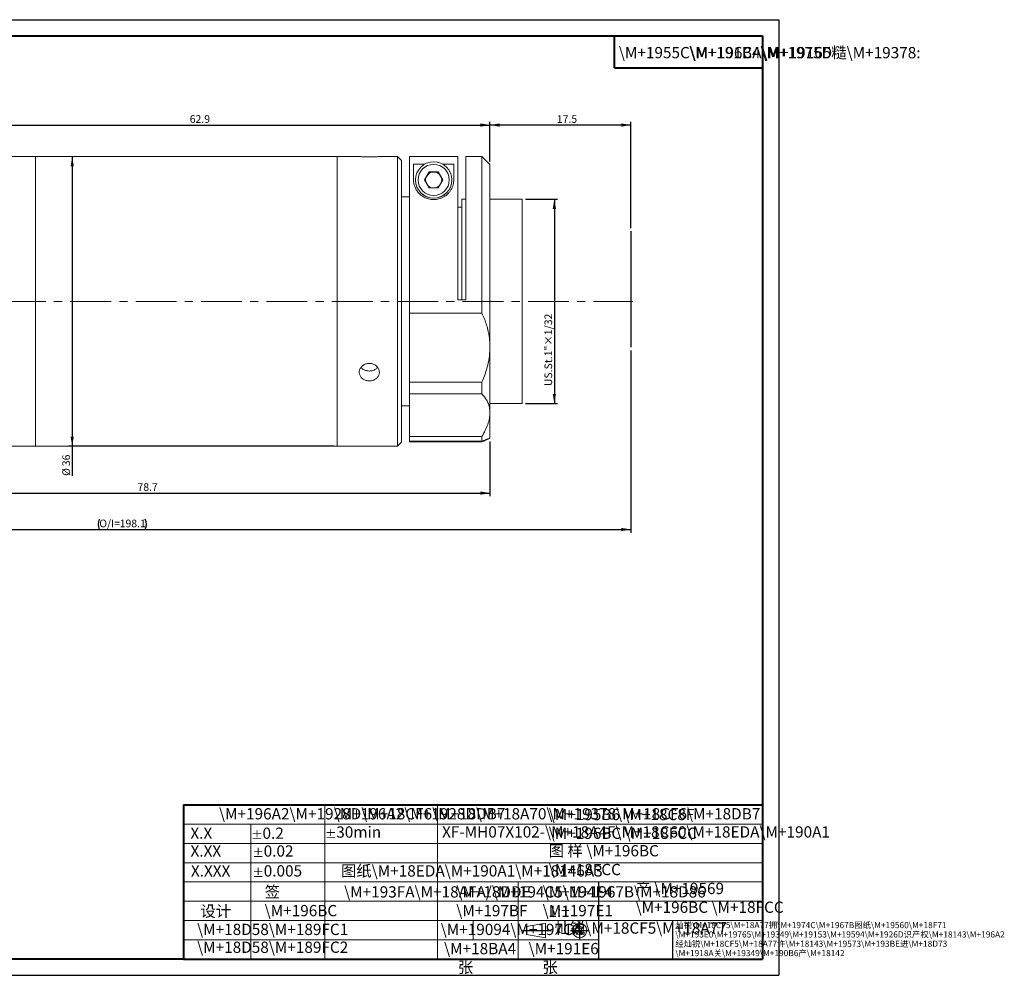
# Model space of a CAD drawing. Units: millimetres. Extents: x 0 to 490, y 0 to 297.
# Drawn here: x 184 to 490, y 0 to 297 of the extents above; entities that cross this region are included whole.
import ezdxf

# ---------------------------------------------------------------- set-up
doc = ezdxf.new("R2010")
doc.units = ezdxf.units.MM
doc.linetypes.add('CENTERX2', pattern=[20.32, 12.7, -2.54, 2.54, -2.54])
doc.layers.add('FORMAT', color=7, linetype='Continuous')
doc.styles.add('SLDTEXTSTYLE0', font='TXT', dxfattribs={"width": 0.7})
doc.styles.add('SLDTEXTSTYLE1', font='TXT', dxfattribs={"width": 0.7, "bigfont": 'bigfont'})
doc.styles.add('SLDTEXTSTYLE2', font='TXT', dxfattribs={"width": 0.633333, "bigfont": 'bigfont'})
doc.styles.add('SLDTEXTSTYLE3', font='TXT', dxfattribs={"width": 0.614286, "bigfont": 'bigfont'})
doc.styles.add('SLDTEXTSTYLE4', font='TXT', dxfattribs={"width": 0.557143, "bigfont": 'bigfont'})
doc.dimstyles.new('SLDDIMSTYLE0', dxfattribs={"dimtxt": 2.728516, "dimasz": 3, "dimexe": 0, "dimexo": 0.0625, "dimgap": 0.682129, "dimtad": 1, "dimdec": 1, "dimlfac": 0.4, "dimrnd": 1e-09, "dimzin": 12, "dimdsep": 46, "dimtxsty": 'SLDTEXTSTYLE0', "dimsah": 1, "dimcen": 0.09, "dimadec": 0, "dimazin": 3, "dimtfac": 1, "dimtofl": 0, "dimtmove": 0, "dimatfit": 3, "dimfxl": 0, "dimfrac": 2, "dimtolj": 1, "dimtzin": 12, "dimarcsym": 0})
doc.dimstyles.new('SLDDIMSTYLE1', dxfattribs={"dimtxt": 2.728516, "dimasz": 3, "dimexe": 0, "dimexo": 0.0625, "dimgap": 0.682129, "dimtad": 1, "dimdec": 6, "dimlfac": 0.4, "dimrnd": 1e-09, "dimzin": 12, "dimdsep": 46, "dimtxsty": 'SLDTEXTSTYLE0', "dimsah": 1, "dimcen": 0.09, "dimadec": 0, "dimazin": 3, "dimtfac": 1, "dimtofl": 0, "dimtmove": 0, "dimatfit": 3, "dimfxl": 0, "dimfrac": 2, "dimtolj": 1, "dimtzin": 12, "dimarcsym": 0})

# ---------------------------------------------------------------- blocks, each defined once
blk = doc.blocks.new('SW_NOTE_2')
at = {"layer": 'FORMAT', "color": 0, "char_height": 1.9, "attachment_point": 1, "style": 'SLDTEXTSTYLE1'}
for s, insert in [('灿锐\\M+18CF5\\M+18A77拥\\M+1974C\\M+1967B图纸\\M+19560\\M+18F71', (0, 2.45)), ('\\M+193E0\\M+19765\\M+19349\\M+19153\\M+19594\\M+1926D识产权\\M+18143\\M+196A2', (0, -0.45)), ('\\M+1918A关\\M+19349\\M+190B6产\\M+18142', (0, -6.25)), ('经灿锐\\M+18CF5\\M+18A77许\\M+18143\\M+19573\\M+193BE进\\M+18D73', (0, -3.35))]:
    blk.add_mtext(s, dxfattribs=dict(at, insert=insert))
blk = doc.blocks.new('SW_NOTE_3')
at = {"layer": 'FORMAT', "color": 0, "attachment_point": 1, "style": 'SLDTEXTSTYLE0'}
for s, insert, char_height in [('±', (0, 3.41), 2.65), ('30min', (3.53, 4.43), 3.5)]:
    blk.add_mtext(s, dxfattribs=dict(at, insert=insert, char_height=char_height))
blk = doc.blocks.new('SW_NOTE_4')
at = {"layer": 'FORMAT', "color": 0, "attachment_point": 1, "style": 'SLDTEXTSTYLE0'}
for s, insert, char_height in [('±', (0, 3.41), 2.65), ('0.005', (3.53, 4.43), 3.5)]:
    blk.add_mtext(s, dxfattribs=dict(at, insert=insert, char_height=char_height))
blk = doc.blocks.new('SW_NOTE_5')
at = {"layer": 'FORMAT', "color": 0, "attachment_point": 1, "style": 'SLDTEXTSTYLE0'}
for s, insert, char_height in [('±', (0, 3.41), 2.65), ('0.02', (3.53, 4.43), 3.5)]:
    blk.add_mtext(s, dxfattribs=dict(at, insert=insert, char_height=char_height))
blk = doc.blocks.new('SW_NOTE_6')
at = {"layer": 'FORMAT', "color": 0, "attachment_point": 1, "style": 'SLDTEXTSTYLE0'}
for s, insert, char_height in [('±', (0, 3.41), 2.65), ('0.2', (3.53, 4.43), 3.5)]:
    blk.add_mtext(s, dxfattribs=dict(at, insert=insert, char_height=char_height))
blk = doc.blocks.new('_D_1')
at = {"layer": 'FORMAT'}
for p, q in [((330.28, 252.95), (330.28, 265.26)), ((374.09, 264.26), (330.28, 264.26)), ((374.09, 232.23), (374.09, 265.26))]:
    blk.add_line(p, q, dxfattribs=at)
for points in [[(330.28, 264.26), (333.28, 263.76), (333.28, 264.76)], [(374.09, 264.26), (371.09, 264.76), (371.09, 263.76)]]:
    blk.add_solid(points, dxfattribs=at)
at = {"layer": 'FORMAT', "insert": (351.05, 267.32), "char_height": 2.381, "attachment_point": 1, "style": 'SLDTEXTSTYLE0'}
blk.add_mtext('17.5', dxfattribs=at)
blk = doc.blocks.new('_D_2')
at = {"layer": 'FORMAT'}
for p, q in [((58.44, 194.2), (58.44, 137.56)), ((374.09, 194.2), (374.09, 137.56)), ((58.44, 138.56), (374.09, 138.56))]:
    blk.add_line(p, q, dxfattribs=at)
for centre, start, end in [((212.03, 140.15), 153.4349, 206.5651), ((219.96, 140.15), 333.4349, 26.5651)]:
    blk.add_arc(centre, 3.55, start, end, dxfattribs=at)
for points in [[(58.44, 138.56), (61.44, 138.06), (61.44, 139.06)], [(374.09, 138.56), (371.09, 139.06), (371.09, 138.06)]]:
    blk.add_solid(points, dxfattribs=at)
at = {"layer": 'FORMAT', "char_height": 2.381, "attachment_point": 1, "style": 'SLDTEXTSTYLE0'}
for s, insert in [('O/I=', (208.85, 141.63)), ('198.1', (215.2, 141.63))]:
    blk.add_mtext(s, dxfattribs=dict(at, insert=insert))
blk = doc.blocks.new('_D_3')
at = {"layer": 'FORMAT'}
for p, q in [((172.78, 246.7), (172.78, 265.26)), ((172.78, 264.26), (330.28, 264.26)), ((330.28, 252.95), (330.28, 265.26))]:
    blk.add_line(p, q, dxfattribs=at)
for points in [[(172.78, 264.26), (175.78, 263.76), (175.78, 264.76)], [(330.28, 264.26), (327.28, 264.76), (327.28, 263.76)]]:
    blk.add_solid(points, dxfattribs=at)
at = {"layer": 'FORMAT', "insert": (236.97, 267.32), "char_height": 2.381, "attachment_point": 1, "style": 'SLDTEXTSTYLE0'}
blk.add_mtext('62.9', dxfattribs=at)
blk = doc.blocks.new('_D_4')
at = {"layer": 'FORMAT'}
for p, q in [((200.45, 254.45), (200.45, 164.45)), ((281.78, 164.45), (199.45, 164.45)), ((200.45, 164.45), (200.45, 155.22))]:
    blk.add_line(p, q, dxfattribs=at)
for points in [[(200.45, 254.45), (199.95, 251.45), (200.95, 251.45)], [(200.45, 164.45), (200.95, 167.45), (199.95, 167.45)]]:
    blk.add_solid(points, dxfattribs=at)
at = {"layer": 'FORMAT', "char_height": 2.381, "attachment_point": 1, "rotation": 90, "style": 'SLDTEXTSTYLE0'}
for s, insert in [('36', (197.38, 158.23)), ('%%c', (197.38, 155.22))]:
    blk.add_mtext(s, dxfattribs=dict(at, insert=insert))
blk = doc.blocks.new('_D_5')
at = {"layer": 'FORMAT'}
for p, q in [((133.44, 172.2), (133.44, 148.87)), ((330.28, 165.95), (330.28, 148.87)), ((133.44, 149.87), (330.28, 149.87))]:
    blk.add_line(p, q, dxfattribs=at)
for points in [[(133.44, 149.87), (136.44, 149.37), (136.44, 150.37)], [(330.28, 149.87), (327.28, 150.37), (327.28, 149.37)]]:
    blk.add_solid(points, dxfattribs=at)
at = {"layer": 'FORMAT', "insert": (220.72, 152.94), "char_height": 2.381, "attachment_point": 1, "style": 'SLDTEXTSTYLE0'}
blk.add_mtext('78.7', dxfattribs=at)
blk = doc.blocks.new('_D_6')
at = {"layer": 'FORMAT'}
for p, q in [((341.28, 241.2), (351.28, 241.2)), ((350.28, 241.2), (350.28, 177.7)), ((341.28, 177.7), (351.28, 177.7))]:
    blk.add_line(p, q, dxfattribs=at)
for points in [[(350.28, 241.2), (349.78, 238.2), (350.78, 238.2)], [(350.28, 177.7), (350.78, 180.7), (349.78, 180.7)]]:
    blk.add_solid(points, dxfattribs=at)
at = {"layer": 'FORMAT', "insert": (347.21, 183.12), "char_height": 2.3813, "attachment_point": 1, "rotation": 90, "style": 'SLDTEXTSTYLE0'}
blk.add_mtext('US.St.1"×1/32', dxfattribs=at)

msp = doc.modelspace()

# ---------------------------------------------------------------- linework, layer by layer
at = {"color": 7, "linetype": 'Continuous', "lineweight": 15}
for p, q in [((189.0281694, 254.4461599), (179.0281694, 254.4461599)), ((282.7781694, 254.4461599), (189.0281694, 254.4461599)), ((189.0281694, 172.345584), (189.0281694, 254.4461599)), ((189.0281694, 209.4461599), (189.0281694, 254.4461599)), ((289.7215173, 254.4461599), (282.7781694, 254.4461599)), ((282.7781694, 209.9761069), (282.7781694, 254.4461599)), ((282.7781694, 172.345584), (282.7781694, 254.4461599)), ((301.5281694, 254.4461599), (295.8130859, 254.4461599)), ((302.7781694, 253.1961599), (301.5281694, 254.4461599)), ((301.5281694, 209.9761069), (301.5281694, 254.4461599)), ((305.2781694, 254.4403968), (320.2781694, 254.4403968)), ((305.2781694, 205.7598976), (305.2781694, 254.4403968)), ((320.2781694, 209.9761069), (320.2781694, 254.4403968)), ((327.7781694, 254.4461599), (322.7781694, 254.4461599)), ((322.7781694, 254.4461599), (322.7781694, 209.9761069)), ((330.2781694, 251.9461599), (327.7781694, 254.4461599)), ((327.7781694, 205.7598976), (327.7781694, 254.4461599)), ((302.7781694, 253.1961599), (302.7781694, 209.9613862)), ((306.5281694, 252.0462736), (309.9494613, 252.0462736)), ((306.5281694, 247.2364986), (306.5281694, 252.0462736)), ((315.6068775, 252.0462736), (319.0281694, 252.0462736)), ((319.0281694, 252.0462736), (319.0281694, 247.2364986)), ((330.2781694, 251.9461599), (330.2781694, 195.3816331)), ((309.8914181, 247.1938121), (311.3347937, 249.6936388)), ((309.9007676, 247.1776193), (310.6131059, 248.4113398)), ((310.6131059, 248.4113398), (311.3347937, 249.6612531)), ((311.3347937, 249.6936388), (314.2215451, 249.6936388)), ((311.3347937, 249.6612531), (311.3347937, 249.6936388)), ((311.3347937, 249.6612531), (312.7781694, 249.6612531)), ((312.7781694, 249.6612531), (314.2215451, 249.6612531)), ((314.2215451, 249.6936388), (315.6649208, 247.1938121)), ((314.2215451, 249.6612531), (314.2215451, 249.6936388)), ((314.2215451, 249.6612531), (314.9432329, 248.4113398)), ((314.9432329, 248.4113398), (315.6555712, 247.1776193)), ((307.1531694, 247.1846117), (307.1531694, 247.1202084)), ((311.3347937, 244.6939855), (309.8914181, 247.1938121)), ((315.6649208, 247.1938121), (314.2215451, 244.6939855)), ((318.4031694, 247.1202084), (318.4031694, 247.1846117)), ((305.2781694, 241.9461599), (302.7781694, 241.9461599)), ((314.2215451, 244.6939855), (311.3347937, 244.6939855)), ((321.5281694, 238.6961599), (320.2781694, 238.6961599)), ((322.7781694, 241.1961599), (321.5281694, 241.1961599)), ((321.5281694, 209.9761069), (321.5281694, 241.1961599)), ((340.2781694, 241.1961599), (330.2781694, 241.1961599)), ((340.2781694, 209.8200669), (340.2781694, 241.1961599)), ((189.0281694, 164.4461599), (189.0281694, 209.4461599)), ((282.7781694, 164.4461599), (282.7781694, 209.9761069)), ((301.5281694, 164.4461599), (301.5281694, 209.9761069)), ((302.7781694, 209.9613862), (302.7781694, 165.6961599)), ((320.2781694, 209.9761069), (322.7781694, 209.9761069)), ((340.2781694, 177.6961599), (340.2781694, 209.8200669)), ((305.2781694, 205.7598976), (305.2781694, 184.3139311)), ((327.7781694, 205.7598976), (305.2781694, 205.7598976)), ((330.2781694, 195.3816331), (330.2781694, 174.9216904)), ((290.2781694, 188.8369539), (290.2781694, 188.9460573)), ((305.2781694, 184.3139311), (327.7781694, 184.3139311)), ((305.2781694, 180.7023574), (305.2781694, 184.3139311)), ((327.7781694, 180.7023574), (327.7781694, 184.3139311)), ((327.7781694, 180.7023574), (305.2781694, 180.7023574)), ((305.2781694, 180.7023574), (305.2781694, 167.4486475)), ((330.2781694, 177.6961599), (340.2781694, 177.6961599)), ((302.7781694, 176.9461599), (305.2781694, 176.9461599)), ((330.2781694, 174.9216904), (330.2781694, 166.9491071)), ((189.0281694, 164.4461599), (189.0281694, 172.345584)), ((282.7781694, 164.4461599), (282.7781694, 172.345584)), ((301.5281694, 164.4461599), (302.7781694, 165.6961599)), ((305.2781694, 167.4486475), (327.7781694, 167.4486475)), ((305.2781694, 166.041333), (305.2781694, 167.4486475)), ((305.2781694, 166.041333), (327.7781694, 166.041333)), ((305.2781694, 165.7736923), (305.2781694, 166.041333)), ((327.7781694, 165.7736923), (305.2781694, 165.7736923)), ((327.7781694, 166.041333), (327.7781694, 167.4486475)), ((179.0281694, 164.4461599), (189.0281694, 164.4461599)), ((189.0281694, 164.4461599), (282.7781694, 164.4461599)), ((282.7781694, 164.4461599), (301.5281694, 164.4461599))]:
    msp.add_line(p, q, dxfattribs=at)
for centre, radius in [((312.7778878, 247.1846573), 5.6247184), ((312.7779476, 247.1937685), 4.8435282)]:
    msp.add_circle(centre, radius, dxfattribs=at)
for centre, radius, start, end in [((312.777846, 247.1614273), 2.4996761, 149.998029971, 203.47654559), ((312.7781367, 247.1612231), 2.50003, 89.999250313, 149.997308679), ((312.7782021, 247.1612231), 2.50003, 30.002691321, 90.000749687), ((312.7784929, 247.1614273), 2.4996761, 336.52345441, 30.001970029), ((312.7781694, 247.1205131), 5.625, 180.003103394, 359.996896606), ((312.7781281, 247.161633), 2.5000283, 216.527439445, 260.768359035), ((312.7782212, 247.1616159), 2.5000097, 279.231467475, 323.472734044)]:
    msp.add_arc(centre, radius, start, end, dxfattribs=at)
for points, knots in [([(292.7781694, 254.3712106), (292.4277033, 254.3732409), (291.7267917, 254.3773015), (290.7854676, 254.405741), (290.1003948, 254.4327107), (289.7370323, 254.4489017), (289.7233224, 254.4450919), (289.7215173, 254.4445903)], [0, 0, 0, 0, 0.240624684, 0.4812352979, 0.7222109089, 0.9634253904, 1, 1, 1, 1]), ([(295.8130859, 254.4432065), (295.7906016, 254.4437232), (295.7237895, 254.4452587), (295.2422147, 254.4237533), (294.4550213, 254.3948221), (293.5775049, 254.3741766), (293.0026158, 254.3720435), (292.7781694, 254.3712106)], [0, 0, 0, 0, 0.12208395737, 0.36277175001, 0.60396183998, 0.84538006106, 1, 1, 1, 1]), ([(319.0281694, 247.2364986), (318.9945221, 246.730323), (318.9273481, 245.7197836), (318.3706248, 244.3760146), (317.6611552, 243.3593737), (317.0382227, 242.7010539), (316.3120599, 242.1322437), (315.3483349, 241.5763593), (314.0084692, 241.1214414), (312.3560699, 241.019843), (310.7973862, 241.3312751), (309.5977118, 241.889842), (308.7021755, 242.5382611), (307.9525792, 243.2758643), (307.3223582, 244.1630523), (306.8503635, 245.1925134), (306.5741169, 246.2323807), (306.5434894, 246.9017028), (306.5281694, 247.2364986)], [0, 0, 0, 0, 0.1058621832, 0.2113454336, 0.2590582051, 0.3067180601, 0.3473222179, 0.3878739772, 0.4526815171, 0.5177451768, 0.5771977283, 0.6386041503, 0.683698231, 0.7288581632, 0.7936465128, 0.8585522302, 0.9292476297, 1, 1, 1, 1]), ([(327.7781694, 205.7598976), (328.3083401, 204.5642534), (329.109187, 202.7581785), (329.7897704, 200.1423243), (330.1908844, 197.9037035), (330.2467489, 196.2895187), (330.2781694, 195.3816331)], [0, 0, 0, 0, 0.372288439, 0.5623586349, 0.7538520401, 1, 1, 1, 1]), ([(330.2781694, 195.3816331), (330.2437907, 194.4322004), (330.1744864, 192.5182275), (329.6307457, 189.6911911), (328.8426409, 186.9395961), (328.1341216, 185.1919362), (327.7781694, 184.3139311)], [0, 0, 0, 0, 0.2549793005, 0.5140158474, 0.7558469335, 1, 1, 1, 1]), ([(292.7781694, 184.7353324), (292.4272414, 184.7641727), (291.725406, 184.8218515), (290.7910135, 185.2734503), (290.0795536, 185.9451471), (289.6718071, 186.7948689), (289.6144146, 187.7230569), (289.9127816, 188.6270697), (290.5329648, 189.4026298), (291.4065636, 189.9573831), (292.4353167, 190.2218708), (293.501769, 190.1628992), (294.4859424, 189.7889646), (295.2786977, 189.14619), (295.7906363, 188.3119055), (295.9628448, 187.3858054), (295.7765292, 186.4757151), (295.2534575, 185.6796344), (294.4519729, 185.0864405), (293.5779575, 184.7783306), (293.0027429, 184.7474059), (292.7781694, 184.7353324)], [0, 0, 0, 0, 0.0536004804, 0.1071978267, 0.160876478, 0.2146083391, 0.2682520075, 0.3218040362, 0.3754032987, 0.4291152795, 0.4828300325, 0.5364325507, 0.5899832042, 0.6436230745, 0.6973541382, 0.7510362137, 0.8046058844, 0.8581747635, 0.9118554369, 0.9655868844, 1, 1, 1, 1]), ([(290.2781694, 188.8842451), (290.2998241, 188.8498346), (290.4872243, 188.5520453), (291.117916, 188.1670955), (291.9716958, 187.8466477), (292.5509363, 187.816721), (292.7781694, 187.8049809)], [0, 0, 0, 0, 0.0470249844, 0.4069550619, 0.7673514611, 1, 1, 1, 1]), ([(292.7781694, 187.8049809), (293.1274919, 187.8345409), (293.8261093, 187.8936585), (294.7396288, 188.3088301), (295.144541, 188.7461591), (295.3328766, 188.9495726)], [0, 0, 0, 0, 0.3484982573, 0.6969690217, 1, 1, 1, 1]), ([(327.7781694, 180.7023574), (328.3083401, 180.0999745), (329.109187, 179.1900477), (329.7897704, 177.7430761), (330.1908844, 176.4589446), (330.2467489, 175.4750655), (330.2781694, 174.9216904)], [0, 0, 0, 0, 0.372288439, 0.5623586349, 0.7538520401, 1, 1, 1, 1]), ([(330.2781694, 174.9216904), (330.2437907, 174.326507), (330.1744864, 173.1266696), (329.6307457, 171.2448048), (328.8426409, 169.3464895), (328.1341216, 168.0832733), (327.7781694, 167.4486475)], [0, 0, 0, 0, 0.2549793005, 0.5140158474, 0.7558469335, 1, 1, 1, 1]), ([(327.7781694, 165.7736923), (328.0521373, 165.8982683), (328.6014056, 166.1480261), (329.26799, 166.4502013), (329.795101, 166.6925657), (330.1017321, 166.8403739), (330.2540508, 166.9222699), (330.2701199, 166.9401502), (330.2781694, 166.9491071)], [0, 0, 0, 0, 0.1857443945, 0.3723923226, 0.5623960676, 0.7538225242, 0.8766813598, 1, 1, 1, 1]), ([(330.2346779, 166.9401322), (330.2062894, 166.9375602), (330.1396707, 166.9315246), (329.6279079, 166.7543833), (328.8433376, 166.4634), (328.1343546, 166.1824694), (327.7781694, 166.041333)], [0, 0, 0, 0, 0.2052037914, 0.4815468051, 0.7395348456, 1, 1, 1, 1])]:
    msp.add_open_spline(points, degree=3, knots=knots, dxfattribs=at)
at = {"layer": 'FORMAT'}
for p, q in [((0, 297), (420, 297)), ((420, 297), (420, 0)), ((374.0931694, 231.2292154), (374.0931694, 195.1975954)), ((358.1107995, 16.6769432), (358.1107995, 11.2558163)), ((340.4102084, 13.9374993), (349.3793103, 13.9374993)), ((355.3192842, 13.9374993), (360.8650348, 13.9374993)), ((0, 0), (420, 0))]:
    msp.add_line(p, q, dxfattribs=at)
at = {"layer": 'FORMAT', "color": 7, "lineweight": 40}
for p, q in [((25, 292), (415, 292)), ((415, 292), (415, 5)), ((369, 282), (415, 282)), ((235, 53), (415, 53)), ((235, 5), (415, 5))]:
    msp.add_line(p, q, dxfattribs=at)
at = {"layer": 'FORMAT', "lineweight": 40}
for p, q in [((369, 282), (369, 292)), ((235, 53), (235, 5)), ((235, 5), (25, 5))]:
    msp.add_line(p, q, dxfattribs=at)
at = {"layer": 'FORMAT', "linetype": 'CENTERX2', "lineweight": 0}
msp.add_line((57.6120998, 209.4461599), (374.6430606, 209.4461599), dxfattribs=at)
at = {"layer": 'FORMAT', "color": 1, "lineweight": 0}
for p, q in [((279, 53), (279, 5)), ((314, 53), (314, 5)), ((235, 47), (415, 47)), ((256, 47), (256, 5)), ((235, 41), (415, 41)), ((235, 35), (415, 35)), ((235, 29), (415, 29)), ((339, 5), (339, 29)), ((415, 23), (235, 23)), ((235, 17), (415, 17)), ((325, 11), (325, 17)), ((235, 11), (364.1876392, 11))]:
    msp.add_line(p, q, dxfattribs=at)
at = {"layer": 'FORMAT', "color": 1}
for p, q in [((364, 29), (364, 5)), ((387, 17), (387, 5))]:
    msp.add_line(p, q, dxfattribs=at)
at = {"layer": 'FORMAT', "lineweight": 15}
for p, q in [((341.6025762, 15.1874993), (347.4804007, 16.1874993)), ((347.4804007, 16.1874993), (347.4804007, 11.6874993)), ((341.6025762, 12.6874993), (341.6025762, 15.1874993)), ((347.4804007, 11.6874993), (341.6025762, 12.6874993))]:
    msp.add_line(p, q, dxfattribs=at)
for radius in [2.25, 1.25]:
    msp.add_circle((358.1107995, 13.9374993), radius, dxfattribs=at)

# ---------------------------------------------------------------- block references
at = {"layer": 'FORMAT'}
for name, p in [('SW_NOTE_6', (256.0563327, 41.4895607)), ('SW_NOTE_3', (278.9775626, 41.8430704)), ('SW_NOTE_5', (256.4217766, 35.9573201)), ('SW_NOTE_4', (256.4345841, 29.7723516)), ('SW_NOTE_2', (387.8725089, 14.1056783))]:
    msp.add_blockref(name, p, dxfattribs=at)

# ---------------------------------------------------------------- texts
at = {"layer": 'FORMAT', "color": 7, "char_height": 3.5}
for s, insert, attachment_point, style in [('\\M+1955C\\M+196CA\\M+19165糙\\M+19378:', (370.3345526, 288.5128266), 1, 'SLDTEXTSTYLE1'), ('\\M+191B4\\M+1975D', (392.197933, 288.5128266), 1, 'SLDTEXTSTYLE1'), ('\\M+195B6 \\M+18C8F \\M+196BC \\M+18FCC', (348.5346321, 51.7212601), 1, 'SLDTEXTSTYLE3'), ('图 样 \\M+196BC \\M+18FCC', (348.5346321, 40.4666788), 1, 'SLDTEXTSTYLE3'), ('\\M+18DDE \\M+197BF', (319.8147735, 27.6828163), 1, 'SLDTEXTSTYLE2'), ('\\M+194E4 \\M+197E1', (346.6576465, 27.6828163), 1, 'SLDTEXTSTYLE2'), ('产 \\M+19569 \\M+196BC \\M+18FCC', (375.5222695, 28.7406114), 1, 'SLDTEXTSTYLE3'), ('设计', (240.285357, 21.6828163), 1, 'SLDTEXTSTYLE1'), ('\\M+19094\\M+197CA', (314.9725067, 16.0165021), 1, 'SLDTEXTSTYLE1'), ('灿锐\\M+18CF5\\M+18A77', (377.0992131, 16.433062), 2, 'SLDTEXTSTYLE1'), ('\\M+18D58\\M+189FC2', (239.2669544, 10.4743738), 1, 'SLDTEXTSTYLE1'), ('\\M+18BA4     张', (316.0159732, 10.047985), 1, 'SLDTEXTSTYLE4'), ('\\M+191E6     张', (342.2773144, 10.047985), 1, 'SLDTEXTSTYLE4')]:
    msp.add_mtext(s, dxfattribs=dict(at, insert=insert, attachment_point=attachment_point, style=style))
at = {"layer": 'FORMAT', "char_height": 3.5, "attachment_point": 1}
for s, insert, style in [('\\M+196A2\\M+1928D\\M+18CF6\\M+18DB7', (246.0734457, 51.9539779), 'SLDTEXTSTYLE1'), ('\\M+196A2\\M+1928D\\M+18A70\\M+19378\\M+18CF6\\M+18DB7', (281.7358842, 51.9539779), 'SLDTEXTSTYLE1'), ('X.X', (237.1706271, 45.9225555), 'SLDTEXTSTYLE0'), ('XF-MH07X102-\\M+18A4F\\M+18C60\\M+18EDA\\M+190A1', (315.3739976, 46.3162803), 'SLDTEXTSTYLE1'), ('X.XX', (237.2040055, 40.3903149), 'SLDTEXTSTYLE0'), ('X.XXX', (237.3331645, 34.2053464), 'SLDTEXTSTYLE0'), ('图纸\\M+18EDA\\M+190A1\\M+18146A3', (283.9619606, 34.2053464), 'SLDTEXTSTYLE1'), ('签 \\M+196BC', (260.2584364, 27.6828163), 'SLDTEXTSTYLE2'), ('\\M+193FA\\M+18AFA/\\M+194C5\\M+1967B\\M+18D86', (284.9548657, 27.6828163), 'SLDTEXTSTYLE1'), ('1:1', (348.4482489, 21.6547714), 'SLDTEXTSTYLE0'), ('\\M+18D58\\M+189FC1', (239.2669544, 16.0165021), 'SLDTEXTSTYLE1')]:
    msp.add_mtext(s, dxfattribs=dict(at, insert=insert, style=style))

# ---------------------------------------------------------------- dimensions: what is measured, and where the dimension line sits
at = {"layer": 'FORMAT'}
for base, p1, p2, picture, middle in [((330.2781694, 264.2551941), (172.7781694, 245.6961599), (330.2781694, 251.9461599), '_D_3', (240.1435632, 264.2551941)), ((330.2781694, 264.2551941), (374.0931694, 231.2292154), (330.2781694, 251.9461599), '_D_1', (354.2282783, 264.2551941)), ((330.2781694, 149.866034), (133.4361493, 173.1961599), (330.2781694, 166.9491071), '_D_5', (223.8912813, 149.866034))]:
    dim = msp.add_linear_dim(base=base, p1=p1, p2=p2, dimstyle='SLDDIMSTYLE0', dxfattribs=at)
    dim.commit()
    dim.dimension.update_dxf_attribs({"geometry": picture, "text_midpoint": middle, "dimtype": 160})
dim = msp.add_linear_dim(base=(200.4467876, 164.4461599), p1=(189.0281694, 254.4461599), p2=(282.7781694, 164.4461599), angle=90, text='%%c<>', dimstyle='SLDDIMSTYLE0', dxfattribs=at)
dim.commit()
dim.dimension.update_dxf_attribs({"geometry": '_D_4', "text_midpoint": (200.4467876, 158.3109439), "dimtype": 160})
dim = msp.add_linear_dim(base=(350.2781694, 177.6961599), p1=(340.2781694, 241.1961599), p2=(340.2781694, 177.6961599), angle=90, dimstyle='SLDDIMSTYLE1', dxfattribs=at)
dim.commit()
dim.dimension.update_dxf_attribs({"geometry": '_D_6', "text_midpoint": (350.2781694, 194.2340592), "dimtype": 160})
dim = msp.add_linear_dim(base=(374.0931694, 138.5583713), p1=(58.4361493, 195.1975954), p2=(374.0931694, 195.1975954), text='(O/I=<>)', dimstyle='SLDDIMSTYLE0', dxfattribs=at)
dim.commit()
dim.dimension.update_dxf_attribs({"geometry": '_D_2', "text_midpoint": (215.9939717, 138.5583713), "dimtype": 160})

doc.saveas('drawing.dxf')
